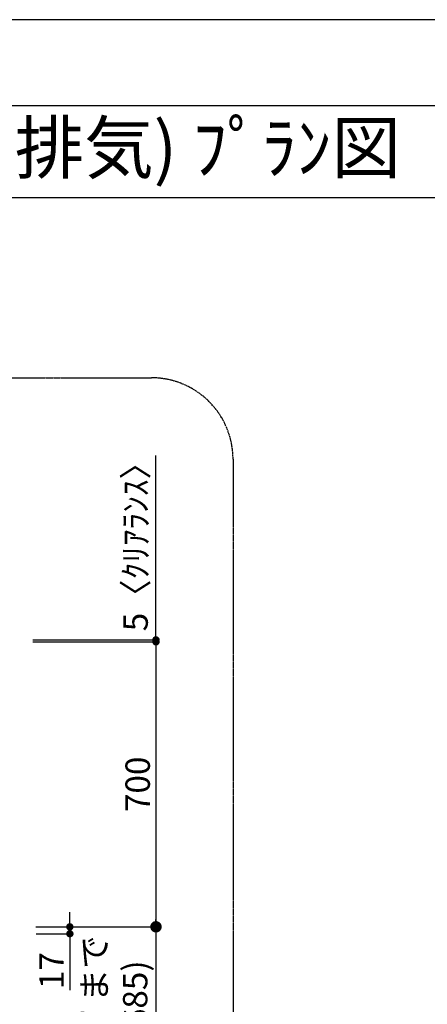
# Model space of a CAD drawing. Units: inches. Extents: x 0 to 26473, y -13 to 8857.
# Drawn here: x 7794 to 8796, y 6401 to 8820 of the extents above; entities that cross this region are included whole.
import ezdxf
from ezdxf.enums import TextEntityAlignment as Align

# ---------------------------------------------------------------- set-up
doc = ezdxf.new("R2010")
doc.units = ezdxf.units.IN
doc.header["$MEASUREMENT"] = 0
doc.linetypes.add('CENTER', pattern=[2, 1.25, -0.25, 0.25, -0.25])
doc.layers.get('DEFPOINTS').update_dxf_attribs({"color": 146})
for name, color, linetype in [('160-文字', 254, 'Continuous'), ('166-寸法B', 11, 'Continuous'), ('180-補助', 161, 'Continuous'), ('190-図面外枠', 5, 'Continuous')]:
    doc.layers.add(name, color=color, linetype=linetype)
doc.styles.add('KH001', font='txt')
doc.dimstyles.new('KH1xx030', dxfattribs={"dimscale": 30, "dimtxt": 2, "dimasz": 0.6, "dimexe": 0.3, "dimexo": 1.2, "dimgap": 0.5, "dimtad": 3, "dimdec": 1, "dimdsep": 46, "dimlunit": 6, "dimtxsty": 'KH001', "dimblk": 'DOT', "dimcen": 1, "dimdle": 1, "dimclrd": 256, "dimclre": 256, "dimclrt": 256, "dimadec": 0, "dimazin": 0, "dimtfac": 1, "dimtdec": 1, "dimtix": 1, "dimtmove": 2, "dimatfit": 3, "dimldrblk": 'CLOSEDBLANK', "dimfxl": 1, "dimtolj": 1, "dimtzin": 0, "dimlwd": -1, "dimlwe": -1, "dimarcsym": 0})

# ---------------------------------------------------------------- blocks, each defined once
blk = doc.blocks.new('A$C5D946DDC')
at = {"layer": '190-図面外枠'}
blk.add_line((271, 14349.3), (20519, 14349.3), dxfattribs=at)
at = {"layer": 'DEFPOINTS'}
blk.add_lwpolyline([(0, 0), (20790, 0), (20790, 14700), (0, 14700)], close=True, dxfattribs=at)
blk = doc.blocks.new('_Dot')
at = {"color": 0, "linetype": 'ByBlock', "lineweight": -2}
blk.add_line((-0.5, 0), (-1, 0), dxfattribs=at)
at = {"color": 0, "linetype": 'ByBlock', "const_width": 0.5}
blk.add_lwpolyline([(-0.25, 0, 1), (0.25, 0, 1)], format="xyb", close=True, dxfattribs=at)
blk = doc.blocks.new('*D732')
at = {"layer": '166-寸法B'}
for p, q in [((7826.4, 7291.5), (8137.9, 7291.5)), ((8128.9, 7273.5), (8128.9, 6609.5)), ((7834.3, 6591.5), (8137.9, 6591.5))]:
    blk.add_line(p, q, dxfattribs=at)
at = {"layer": 'DEFPOINTS', "color": 0}
for p in [(7790.4, 7291.5), (7798.3, 6591.5), (8128.9, 6591.5)]:
    blk.add_point(p, dxfattribs=at)
at = {"layer": '166-寸法B', "linetype": 'ByBlock', "xscale": 18, "yscale": 18, "zscale": 18}
for p, rotation in [((8128.9, 7291.5), 90), ((8128.9, 6591.5), 270)]:
    blk.add_blockref('_Dot', p, dxfattribs=dict(at, rotation=rotation))
at = {"layer": '166-寸法B', "insert": (8083.9, 6941.5), "char_height": 60, "attachment_point": 5, "rotation": 90, "style": 'KH001'}
blk.add_mtext('\\A1;700', dxfattribs=at)
blk = doc.blocks.new('_ClosedBlank')
at = {"color": 0, "linetype": 'ByBlock', "lineweight": -2}
for p, q in [((-1, 0.167), (0, 0)), ((-1, 0.167), (-1, -0.167)), ((0, 0), (-1, -0.167))]:
    blk.add_line(p, q, dxfattribs=at)
blk = doc.blocks.new('*D733')
at = {"layer": '166-寸法B'}
for p, q in [((7917.3, 6609.5), (7917.3, 6627.5)), ((7834.3, 6591.5), (7926.3, 6591.5)), ((7917.3, 6591.5), (7917.3, 6574.5)), ((7834.3, 6574.5), (7926.3, 6574.5)), ((7917.3, 6574.5), (7917.3, 6436.2))]:
    blk.add_line(p, q, dxfattribs=at)
at = {"layer": 'DEFPOINTS', "color": 0}
for p in [(7798.3, 6591.5), (7798.3, 6574.5), (7917.3, 6574.5)]:
    blk.add_point(p, dxfattribs=at)
at = {"layer": '166-寸法B', "linetype": 'ByBlock', "xscale": 18, "yscale": 18, "zscale": 18}
for p, rotation in [((7917.3, 6591.5), 270), ((7917.3, 6574.5), 90)]:
    blk.add_blockref('_Dot', p, dxfattribs=dict(at, rotation=rotation))
at = {"layer": '166-寸法B', "insert": (7872.3, 6483.8), "char_height": 60, "attachment_point": 5, "rotation": 90, "style": 'KH001'}
blk.add_mtext('\\A1;17', dxfattribs=at)
blk = doc.blocks.new('_DotSmall')
at = {"color": 0, "linetype": 'ByBlock', "const_width": 0.5}
blk.add_lwpolyline([(-0.0625, 0, 1), (0.0625, 0, 1)], format="xyb", close=True, dxfattribs=at)
blk = doc.blocks.new('_Open30')
at = {"color": 0, "linetype": 'ByBlock', "lineweight": -2}
for p, q in [((-1, 0.268), (0, 0)), ((0, 0), (-1, -0.268)), ((0, 0), (-1, 0))]:
    blk.add_line(p, q, dxfattribs=at)
blk = doc.blocks.new('*D736')
at = {"layer": '166-寸法B'}
for p, q in [((8128.9, 6621.5), (8128.9, 6098.6)), ((7833.7, 6591.5), (8137.9, 6591.5))]:
    blk.add_line(p, q, dxfattribs=at)
at = {"layer": 'DEFPOINTS', "color": 0}
for p in [(7797.7, 6591.5), (7921.9, 6053.6), (8128.9, 6053.6)]:
    blk.add_point(p, dxfattribs=at)
at = {"layer": '166-寸法B', "linetype": 'ByBlock', "xscale": 45, "yscale": 45, "zscale": 45}
for name, p, rotation in [('_DotSmall', (8128.9, 6591.5), 90), ('_Open30', (8128.9, 6053.6), 270)]:
    blk.add_blockref(name, p, dxfattribs=dict(at, rotation=rotation))
at = {"layer": '166-寸法B', "insert": (8027.8, 6345), "char_height": 60, "attachment_point": 5, "rotation": 90, "style": 'KH001'}
blk.add_mtext('\\A1;ﾜｰｸﾄｯﾌﾟまで\\P735(685)', dxfattribs=at)
blk = doc.blocks.new('*D739')
at = {"layer": '166-寸法B'}
for p, q in [((8128.9, 7296.5), (8128.9, 7749.4)), ((7826.4, 7296.5), (8137.9, 7296.5)), ((7826.4, 7291.5), (8137.9, 7291.5)), ((8128.9, 7291.5), (8128.9, 7296.5)), ((8128.9, 7273.5), (8128.9, 7255.5))]:
    blk.add_line(p, q, dxfattribs=at)
at = {"layer": 'DEFPOINTS', "color": 0}
for p in [(7790.4, 7296.5), (7790.4, 7291.5), (8128.9, 7296.5)]:
    blk.add_point(p, dxfattribs=at)
at = {"layer": '166-寸法B', "linetype": 'ByBlock', "xscale": 18, "yscale": 18, "zscale": 18}
for p, rotation in [((8128.9, 7296.5), 270), ((8128.9, 7291.5), 90)]:
    blk.add_blockref('_Dot', p, dxfattribs=dict(at, rotation=rotation))
at = {"layer": '166-寸法B', "insert": (8078.8, 7544.9), "char_height": 60, "attachment_point": 5, "rotation": 90, "style": 'KH001'}
blk.add_mtext('\\A1;5〈ｸﾘｱﾗﾝｽ〉', dxfattribs=at)

msp = doc.modelspace()

# ---------------------------------------------------------------- linework, layer by layer
at = {"layer": '180-補助', "linetype": 'CENTER', "ltscale": 3}
msp.add_lwpolyline([(5787.42, 5940.13), (5787.42, 7740.13, -0.4142136), (5987.42, 7940.13), (8118.25, 7940.13, -0.4142136), (8318.25, 7740.13), (8318.25, 5940.13, -0.4142136), (8118.25, 5740.13), (5987.42, 5740.13, -0.4142136)], format="xyb", close=True, dxfattribs=at)
msp.add_lwpolyline([(5787.42, 5940.13), (5787.42, 7740.13, -0.4142136), (5987.42, 7940.13), (8118.25, 7940.13, -0.4142136), (8318.25, 7740.13), (8318.25, 5940.13, -0.4142136), (8118.25, 5740.13), (5987.42, 5740.13, -0.4142136)], format="xyb", close=True, dxfattribs=at)
at = {"layer": '190-図面外枠'}
msp.add_lwpolyline([(162.58, 8383.56), (12311.4, 8383.56)], dxfattribs=at)

# ---------------------------------------------------------------- block references
at = {"layer": '190-図面外枠', "xscale": 0.6000000000058208, "yscale": 0.6000000000058208, "zscale": 0.6000000000058208}
msp.add_blockref('A$C5D946DDC', (0, 0), dxfattribs=at)

# ---------------------------------------------------------------- texts
at = {"layer": '160-文字', "style": 'KH001'}
msp.add_text('ｷｯﾁﾝ Ⅰ型 間口2450 R(右ｼﾝｸ) 背面壁 ﾎﾞｯｼｭ食洗機 ｼﾙﾊﾞｰ塗装ﾚﾝｼﾞﾌｰﾄﾞ 背壁付け用 ｽﾀﾝﾀﾞｰﾄﾞﾀｲﾌﾟ L(左排気) ﾌﾟﾗﾝ図', height=125, dxfattribs=at).set_placement((290.82, 8505.56), align=Align.MIDDLE_LEFT)

# ---------------------------------------------------------------- dimensions: what is measured, and where the dimension line sits
at = {"layer": '166-寸法B'}
dim = msp.add_linear_dim(base=(8128.87, 7296.49), p1=(7790.37, 7291.49), p2=(7790.37, 7296.49), angle=90, text='<>〈ｸﾘｱﾗﾝｽ〉', dimstyle='KH1xx030', override={"dimtmove": 1}, dxfattribs=at)
dim.commit()
dim.dimension.update_dxf_attribs({"geometry": '*D739', "text_midpoint": (8099.54, 7544.93), "dimtype": 160})
dim = msp.add_linear_dim(base=(8128.87, 6591.49), p1=(7790.37, 7291.49), p2=(7798.26, 6591.49), angle=90, dimstyle='KH1xx030', dxfattribs=at)
dim.commit()
dim.dimension.update_dxf_attribs({"geometry": '*D732', "text_midpoint": (8083.87, 6941.49)})
dim = msp.add_linear_dim(base=(8128.87, 6053.56), p1=(7797.72, 6591.49), p2=(7921.95, 6053.56), angle=90, text='ﾜｰｸﾄｯﾌﾟまで\\P735(685)', dimstyle='KH1xx030', override={"dimasz": 1.5, "dimblk1": 'DotSmall', "dimblk2": 'Open30', "dimsah": 1, "dimse2": 1}, dxfattribs=at)
dim.commit()
dim.dimension.update_dxf_attribs({"geometry": '*D736', "text_midpoint": (8027.78, 6345.03)})
dim = msp.add_linear_dim(base=(7917.29, 6574.49), p1=(7798.26, 6591.49), p2=(7798.26, 6574.49), angle=90, dimstyle='KH1xx030', override={"dimtmove": 1}, dxfattribs=at)
dim.commit()
dim.dimension.update_dxf_attribs({"geometry": '*D733', "text_midpoint": (7910.83, 6483.8), "dimtype": 160})

doc.saveas('drawing.dxf')
